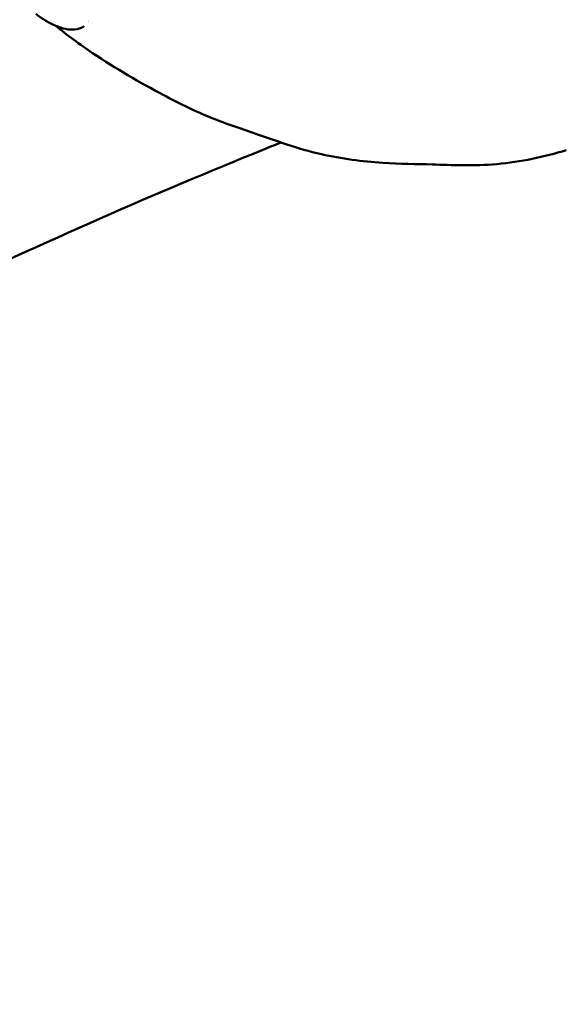
# Model space of a CAD drawing. Units: millimetres. Extents: x -3245 to 15832, y 0 to 29233.
# Drawn here: x 2625 to 2938, y 15806 to 16369 of the extents above; entities that cross this region are included whole.
import ezdxf

# ---------------------------------------------------------------- set-up
doc = ezdxf.new("R2010")
doc.units = ezdxf.units.MM
doc.layers.add('MD_Visible', color=7, linetype='Continuous', lineweight=50)
doc.styles.get("Standard").update_dxf_attribs({"font": 'GOTHIC.TTF'})
doc.dimstyles.new('ISO-25 (BySec)', dxfattribs={"dimtxt": 120, "dimasz": 60, "dimexe": 1.25, "dimexo": 0.625, "dimgap": 80, "dimtad": 1, "dimlfac": 0.1, "dimrnd": 5, "dimtxsty": 'Standard', "dimcen": 0, "dimse1": 1, "dimse2": 1, "dimclrd": 256, "dimclre": 256, "dimclrt": 256, "dimadec": 0, "dimazin": 0, "dimtfac": 1, "dimtmove": 1, "dimatfit": 3, "dimldrblk": 'DOTBLANK', "dimfxl": 1, "dimlwd": 5, "dimlwe": 5, "dimarcsym": 0})

# ---------------------------------------------------------------- blocks, each defined once
blk = doc.blocks.new('CustomObjectsInViewport4_0')
at = {"layer": 'MD_Visible', "extrusion": (0, 1, 0)}
blk.add_line((8381.36, 14850.71), (8381.36, 14850.71), dxfattribs=at)
at = {"layer": 'MD_Visible'}
blk.add_ellipse((8521.01, 15208.31), major_axis=(-125.08, 416.63), ratio=0.756444, start_param=2.33169, end_param=2.331698, dxfattribs=at)
for points, knots in [([(8373.46, 14848.03), (8371.93, 14847.57), (8370.28, 14847.41), (8366.74, 14847.61), (8364.81, 14848.01), (8360.79, 14849.32), (8358.64, 14850.28), (8354.68, 14852.4), (8352.8, 14853.56), (8350.24, 14855.34), (8349.43, 14855.94), (8348.67, 14856.55)], [0.000002, 0.000002, 0.000002, 0.000002, 0.601655, 0.601655, 1.256418, 1.256418, 1.958871, 1.958871, 2.607291, 2.607291, 2.927453, 2.927453, 2.927453, 2.927453]), ([(8652.05, 14778.55), (8639.45, 14774.77), (8626.03, 14771.84), (8599.32, 14769.47), (8586.46, 14770), (8566.28, 14770.68), (8556.97, 14770.64), (8535.48, 14772.08), (8523.7, 14773.64), (8498.7, 14779.29), (8485.37, 14784.17), (8465.69, 14790.97), (8456.18, 14794.04), (8438.32, 14801.58), (8430.01, 14805.71), (8408.21, 14817.21), (8394.53, 14825.08), (8373.89, 14839.05), (8366.7, 14844.43), (8359.78, 14849.82)], [0, 0, 0, 0, 4.736257, 4.736257, 9.174717, 9.174717, 12.738039, 12.738039, 16.819997, 16.819997, 21.45174, 21.45174, 24.800319, 24.800319, 27.926865, 27.926865, 33.230578, 33.230578, 36.128021, 36.128021, 36.128021, 36.128021]), ([(8149.59, 14626.75), (8195.75, 14650.44), (8241.6, 14673.05), (8354.13, 14726.25), (8419.24, 14754.84), (8481.73, 14780.06), (8485.31, 14781.5), (8488.87, 14782.91)], [6.5629706, 6.5629706, 6.5629706, 6.5629706, 6.7405705, 6.7405705, 7.0105568, 7.0105568, 7.0270875, 7.0270875, 7.0270875, 7.0270875])]:
    blk.add_open_spline(points, degree=3, knots=knots, dxfattribs=at)
for points in [[(8359.1, 14850.35), (8359.1, 14850.35), (8359.1, 14850.35), (8359.1, 14850.35)], [(8376.37, 14849.39), (8375.49, 14848.8), (8374.5, 14848.34), (8373.46, 14848.03)], [(8376.4, 14849.41), (8376.39, 14849.4), (8376.38, 14849.39), (8376.37, 14849.39)]]:
    blk.add_open_spline(points, degree=3, dxfattribs=at)
blk = doc.blocks.new('*D19')
at = {"lineweight": 5, "transparency": 16777216}
blk.add_line((-2500.36, 19762.31), (4623.46, 19762.31), dxfattribs=at)
at = {"transparency": 16777216}
for points in [[(-2500.36, 19782.31), (-2500.36, 19742.31), (-2620.36, 19762.31)], [(4623.46, 19782.31), (4623.46, 19742.31), (4743.46, 19762.31)]]:
    blk.add_solid(points, dxfattribs=at)
at = {"layer": 'Defpoints', "color": 0, "transparency": 16777216}
for p in [(4743.46, 19762.31), (4743.46, 13949.32), (-2620.36, 13550.07)]:
    blk.add_point(p, dxfattribs=at)
at = {"transparency": 16777216, "insert": (1061.55, 19936.83), "char_height": 180, "attachment_point": 5}
blk.add_mtext('735', dxfattribs=at)
blk = doc.blocks.new('_DotBlank')
at = {"color": 0, "linetype": 'ByBlock', "lineweight": -2}
blk.add_line((-0.5, 0), (-1, 0), dxfattribs=at)
blk.add_circle((0, 0), 0.5, dxfattribs=at)

msp = doc.modelspace()

# ---------------------------------------------------------------- block references
at = {"layer": 'MD_Visible'}
msp.add_blockref('CustomObjectsInViewport4_0', (-5714.185, 1515.959), dxfattribs=at)

# ---------------------------------------------------------------- dimensions: what is measured, and where the dimension line sits
dim = msp.add_linear_dim(base=(4743.456, 19762.307), p1=(-2620.362, 13550.074), p2=(4743.456, 13949.318), dimstyle='ISO-25 (BySec)', override={"dimtxt": 180, "dimasz": 120})
dim.commit()
dim.dimension.update_dxf_attribs({"geometry": '*D19', "text_midpoint": (1061.547, 19936.835)})

doc.saveas('drawing.dxf')
